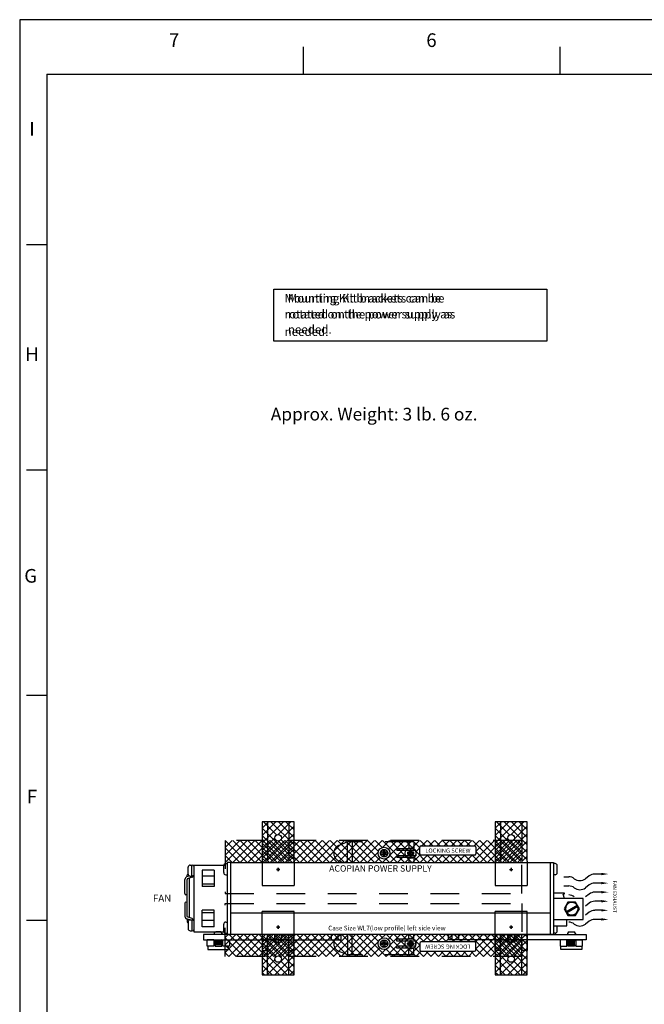
# Paper-space layout 'Layout1' of a CAD drawing. Extents: x 0.01 to 8.16, y 0.05 to 8.93.
# Drawn here: x 0.06 to 2.79, y 4.62 to 8.93 of the extents above; entities that cross this region are included whole.
import ezdxf
from ezdxf.enums import TextEntityAlignment as Align

# ---------------------------------------------------------------- set-up
doc = ezdxf.new("R2010")
doc.units = 0
doc.header["$MEASUREMENT"] = 0
doc.linetypes.add('HIDDEN', pattern=[0.375, 0.25, -0.125])
doc.linetypes.add('HIDDEN2', pattern=[0.1875, 0.125, -0.0625])
for name, color, linetype in [('BORDER', 7, 'CONTINUOUS'), ('DIM', 7, 'CONTINUOUS'), ('DIN-RAIL-MOUNTINGKIT-HORIZ', 7, 'CONTINUOUS'), ('DIN-RAIL-MOUNTINGKIT-VERTI', 7, 'CONTINUOUS'), ('MOUNTINGKIT-BOTTOM', 7, 'CONTINUOUS'), ('MOUNTINGKIT-SIDE', 7, 'CONTINUOUS'), ('WL7-LEFT', 7, 'CONTINUOUS')]:
    doc.layers.add(name, color=color, linetype=linetype)
doc.styles.add('ROMANS', font='romans.shx', dxfattribs={"height": 0.08})

psp = doc.layouts.get("Layout1")

# ---------------------------------------------------------------- linework, layer by layer
at = {"layer": 'BORDER'}
for p, q in [((0.0576, 8.9281), (0.0576, 0.0511)), ((8.1618, 8.9281), (0.0576, 8.9281)), ((1.3008, 8.689), (1.3008, 8.8086)), ((2.4244, 8.689), (2.4244, 8.8086)), ((0.1771, 8.689), (0.1771, 0.2902)), ((0.1771, 8.689), (8.0422, 8.689)), ((0.1771, 7.9418), (0.0875, 7.9418)), ((0.1771, 6.9555), (0.0875, 6.9555)), ((0.1771, 5.9691), (0.0875, 5.9691)), ((0.1771, 4.9828), (0.0875, 4.9828))]:
    psp.add_line(p, q, dxfattribs=at)
at = {"layer": 'DIN-RAIL-MOUNTINGKIT-HORIZ', "color": 0}
for p, q in [((1.4658, 4.922), (0.8626, 4.922)), ((0.8626, 4.922), (0.8626, 4.8988)), ((1.4658, 4.8988), (1.4658, 4.922)), ((1.9355, 4.8988), (1.9355, 4.922)), ((1.9355, 4.922), (2.5388, 4.922)), ((2.5388, 4.922), (2.5388, 4.8988)), ((0.8626, 4.8988), (1.4658, 4.8988)), ((2.5388, 4.8988), (1.9355, 4.8988))]:
    psp.add_line(p, q, dxfattribs=at)
at = {"layer": 'DIN-RAIL-MOUNTINGKIT-HORIZ'}
for p, q in [((0.9096, 4.9266), (0.9096, 4.922)), ((0.9373, 4.9332), (0.9162, 4.9332)), ((0.9439, 4.9266), (0.9439, 4.922)), ((2.4575, 4.9266), (2.4575, 4.922)), ((2.464, 4.9332), (2.4852, 4.9332)), ((2.4918, 4.9266), (2.4918, 4.922)), ((0.8784, 4.8988), (0.8784, 4.8988)), ((0.8784, 4.8988), (0.9081, 4.8988)), ((0.9081, 4.8988), (0.8784, 4.8988)), ((0.8784, 4.8988), (0.8784, 4.8988)), ((0.8784, 4.8988), (0.9081, 4.8988)), ((0.9081, 4.8988), (0.8784, 4.8988)), ((0.8784, 4.8988), (0.8784, 4.8988)), ((0.8784, 4.8709), (0.8784, 4.8988)), ((0.8784, 4.8988), (0.9081, 4.8988)), ((0.9081, 4.8988), (0.9081, 4.8988)), ((0.9081, 4.8988), (0.9081, 4.8988)), ((0.9081, 4.8988), (0.9081, 4.8709)), ((0.9081, 4.8948), (0.9176, 4.8948)), ((0.9132, 4.8764), (0.9128, 4.8948)), ((0.9132, 4.8764), (0.9132, 4.8701)), ((0.9423, 4.8764), (0.9132, 4.8764)), ((0.9404, 4.8984), (0.9152, 4.897)), ((0.9404, 4.8945), (0.9152, 4.8932)), ((0.9404, 4.8907), (0.9152, 4.8894)), ((0.9404, 4.8872), (0.9152, 4.8859)), ((0.9404, 4.8834), (0.9152, 4.8821)), ((0.9404, 4.8796), (0.9152, 4.8783)), ((0.9175, 4.8777), (0.9175, 4.8988)), ((0.9175, 4.8777), (0.9382, 4.8777)), ((0.9382, 4.8777), (0.9382, 4.8988)), ((0.9382, 4.8948), (0.947, 4.8948)), ((0.9423, 4.8764), (0.9423, 4.8948)), ((0.9423, 4.8701), (0.9423, 4.8764)), ((0.947, 4.8709), (0.947, 4.8988)), ((0.947, 4.8988), (0.9767, 4.8988)), ((0.9767, 4.8988), (0.9767, 4.8709)), ((1.1726, 4.8942), (1.1726, 4.8988)), ((1.1791, 4.8877), (1.2003, 4.8877)), ((1.2068, 4.8942), (1.2068, 4.8988)), ((2.1946, 4.8942), (2.1946, 4.8988)), ((2.2223, 4.8877), (2.2011, 4.8877)), ((2.2288, 4.8942), (2.2288, 4.8988)), ((2.4247, 4.8988), (2.4247, 4.8709)), ((2.4543, 4.8988), (2.4247, 4.8988)), ((2.4543, 4.8709), (2.4543, 4.8988)), ((2.4632, 4.8948), (2.4543, 4.8948)), ((2.4591, 4.8764), (2.4591, 4.8948)), ((2.4591, 4.8701), (2.4591, 4.8764)), ((2.4591, 4.8764), (2.4882, 4.8764)), ((2.461, 4.8984), (2.4862, 4.897)), ((2.461, 4.8945), (2.4862, 4.8932)), ((2.461, 4.8907), (2.4862, 4.8894)), ((2.461, 4.8872), (2.4862, 4.8859)), ((2.461, 4.8834), (2.4862, 4.8821)), ((2.461, 4.8796), (2.4862, 4.8783)), ((2.4632, 4.8777), (2.4632, 4.8988)), ((2.4839, 4.8777), (2.4632, 4.8777)), ((2.4933, 4.8948), (2.4838, 4.8948)), ((2.4839, 4.8777), (2.4839, 4.8988)), ((2.4882, 4.8764), (2.4885, 4.8948)), ((2.4882, 4.8764), (2.4882, 4.8701)), ((2.523, 4.8988), (2.4933, 4.8988)), ((2.4933, 4.8988), (2.4933, 4.8988)), ((2.4933, 4.8988), (2.523, 4.8988)), ((2.523, 4.8988), (2.4933, 4.8988)), ((2.4933, 4.8988), (2.4933, 4.8988)), ((2.4933, 4.8988), (2.523, 4.8988)), ((2.4933, 4.8988), (2.4933, 4.8709)), ((2.523, 4.8988), (2.4933, 4.8988)), ((2.523, 4.8988), (2.523, 4.8988)), ((2.523, 4.8988), (2.523, 4.8988)), ((2.523, 4.8988), (2.523, 4.8988)), ((2.523, 4.8709), (2.523, 4.8988)), ((0.9081, 4.8709), (0.8784, 4.8709)), ((0.882, 4.8709), (0.882, 4.8562)), ((0.882, 4.8562), (0.9729, 4.8562)), ((0.9132, 4.8701), (0.9423, 4.8701)), ((0.9767, 4.8709), (0.947, 4.8709)), ((0.9729, 4.8562), (0.9729, 4.8709)), ((2.4247, 4.8709), (2.4543, 4.8709)), ((2.4285, 4.8562), (2.4285, 4.8709)), ((2.5194, 4.8562), (2.4285, 4.8562)), ((2.4882, 4.8701), (2.4591, 4.8701)), ((2.4933, 4.8709), (2.523, 4.8709)), ((2.5194, 4.8709), (2.5194, 4.8562))]:
    psp.add_line(p, q, dxfattribs=at)
at = {"layer": 'DIN-RAIL-MOUNTINGKIT-HORIZ', "linetype": 'HIDDEN', "ltscale": 0.5}
for p, q in [((1.1754, 4.922), (1.1754, 4.8988)), ((1.2043, 4.922), (1.2043, 4.8988)), ((1.4224, 4.922), (1.4224, 4.8988)), ((1.4514, 4.922), (1.4514, 4.8988)), ((1.95, 4.922), (1.95, 4.8988)), ((1.979, 4.922), (1.979, 4.8988)), ((2.1971, 4.922), (2.1971, 4.8988)), ((2.226, 4.922), (2.226, 4.8988))]:
    psp.add_line(p, q, dxfattribs=at)
at = {"layer": 'DIN-RAIL-MOUNTINGKIT-HORIZ'}
for centre, start, end in [((0.9162, 4.9266), 90, 180), ((0.9373, 4.9266), 0, 90), ((2.464, 4.9266), 90, 180), ((2.4852, 4.9266), 0, 90), ((1.1791, 4.8942), 180, 270), ((1.2003, 4.8942), 270, 360), ((2.2011, 4.8942), 180, 270), ((2.2223, 4.8942), 270, 0)]:
    psp.add_arc(centre, 0.00657, start, end, dxfattribs=at)
at = {"layer": 'DIN-RAIL-MOUNTINGKIT-VERTI'}
for p, q in [((0.9576, 5.3026), (0.9887, 5.3337)), ((0.9576, 5.2697), (1.0215, 5.3337)), ((1.054, 5.2376), (0.958, 5.3337)), ((0.9583, 5.2376), (1.0544, 5.3337)), ((1.0869, 5.2376), (0.9908, 5.3337)), ((0.9911, 5.2376), (1.0872, 5.3337)), ((1.1197, 5.2376), (1.0236, 5.3337)), ((1.0239, 5.2376), (1.12, 5.3337)), ((1.1525, 5.2376), (1.0564, 5.3337)), ((1.0567, 5.2376), (1.1528, 5.3337)), ((1.1853, 5.2376), (1.0892, 5.3337)), ((1.0895, 5.2376), (1.1856, 5.3337)), ((1.2181, 5.2376), (1.122, 5.3337)), ((1.1223, 5.2376), (1.2184, 5.3337)), ((1.2509, 5.2376), (1.1548, 5.3337)), ((1.1551, 5.2376), (1.2512, 5.3337)), ((1.2837, 5.2376), (1.1876, 5.3337)), ((1.188, 5.2376), (1.284, 5.3337)), ((1.3165, 5.2376), (1.2205, 5.3337)), ((1.2208, 5.2376), (1.3168, 5.3337)), ((1.3493, 5.2376), (1.2533, 5.3337)), ((1.2536, 5.2376), (1.3497, 5.3337)), ((1.3822, 5.2376), (1.2861, 5.3337)), ((1.2864, 5.2376), (1.3825, 5.3337)), ((1.415, 5.2376), (1.3189, 5.3337)), ((1.3192, 5.2376), (1.4153, 5.3337)), ((1.4478, 5.2376), (1.3517, 5.3337)), ((1.352, 5.2376), (1.4481, 5.3337)), ((1.4806, 5.2376), (1.3845, 5.3337)), ((1.3848, 5.2376), (1.4809, 5.3337)), ((1.5134, 5.2376), (1.4173, 5.3337)), ((1.4176, 5.2376), (1.5137, 5.3337)), ((1.5462, 5.2376), (1.4501, 5.3337)), ((1.4504, 5.2376), (1.5465, 5.3337)), ((1.579, 5.2376), (1.4829, 5.3337)), ((1.4833, 5.2376), (1.5793, 5.3337)), ((1.6118, 5.2376), (1.5158, 5.3337)), ((1.5161, 5.2376), (1.6121, 5.3337)), ((1.6446, 5.2376), (1.5486, 5.3337)), ((1.5489, 5.2376), (1.645, 5.3337)), ((1.6291, 5.286), (1.5814, 5.3337)), ((1.6454, 5.3025), (1.6142, 5.3337)), ((1.7431, 5.2376), (1.647, 5.3337)), ((1.6471, 5.303), (1.6778, 5.3337)), ((1.6725, 5.2956), (1.7106, 5.3337)), ((1.6773, 5.2676), (1.7434, 5.3337)), ((1.7759, 5.2376), (1.6798, 5.3337)), ((1.6801, 5.2376), (1.7762, 5.3337)), ((1.7523, 5.294), (1.7126, 5.3337)), ((1.7799, 5.2992), (1.7454, 5.3337)), ((1.776, 5.3007), (1.809, 5.3337)), ((1.8099, 5.302), (1.7783, 5.3337)), ((1.8344, 5.3103), (1.8111, 5.3337)), ((1.8185, 5.3103), (1.8418, 5.3337)), ((1.8672, 5.3103), (1.8439, 5.3337)), ((1.8513, 5.3103), (1.8746, 5.3337)), ((1.9, 5.3103), (1.8767, 5.3337)), ((1.8841, 5.3103), (1.9074, 5.3337)), ((1.9328, 5.3103), (1.9095, 5.3337)), ((1.9169, 5.3103), (1.9403, 5.3337)), ((1.9657, 5.3103), (1.9423, 5.3337)), ((1.9497, 5.3103), (1.9731, 5.3337)), ((1.9985, 5.3103), (1.9751, 5.3337)), ((1.9825, 5.3103), (2.0059, 5.3337)), ((2.0313, 5.3103), (2.0079, 5.3337)), ((2.0153, 5.3103), (2.0387, 5.3337)), ((2.1368, 5.2376), (2.0407, 5.3337)), ((2.0411, 5.2376), (2.1371, 5.3337)), ((2.0482, 5.3103), (2.0715, 5.3337)), ((2.0561, 5.2855), (2.1043, 5.3337)), ((2.1696, 5.2376), (2.0736, 5.3337)), ((2.0739, 5.2376), (2.1699, 5.3337)), ((2.2024, 5.2376), (2.1064, 5.3337)), ((2.1067, 5.2376), (2.2028, 5.3337)), ((2.2353, 5.2376), (2.1392, 5.3337)), ((2.1395, 5.2376), (2.2356, 5.3337)), ((2.2568, 5.2489), (2.172, 5.3337)), ((2.1723, 5.2376), (2.2568, 5.3221)), ((2.2568, 5.2817), (2.2048, 5.3337)), ((2.2568, 5.3145), (2.2376, 5.3337)), ((1.0212, 5.2376), (0.9576, 5.3012)), ((0.9884, 5.2376), (0.9576, 5.2684)), ((1.5817, 5.2376), (1.6286, 5.2845)), ((1.6611, 5.278), (1.6462, 5.278)), ((1.6537, 5.2706), (1.6537, 5.2854)), ((1.7103, 5.2376), (1.6782, 5.2697)), ((1.7129, 5.2376), (1.747, 5.2716)), ((1.7771, 5.278), (1.7623, 5.278)), ((1.7697, 5.2706), (1.7697, 5.2854)), ((1.7786, 5.2376), (1.8119, 5.2709)), ((1.8087, 5.2376), (1.7857, 5.2606)), ((1.8415, 5.2376), (1.7909, 5.2882)), ((1.7924, 5.2843), (1.8099, 5.3018)), ((1.8114, 5.2376), (1.8433, 5.2695)), ((1.8743, 5.2376), (1.8424, 5.2695)), ((1.8442, 5.2376), (1.8761, 5.2695)), ((1.9071, 5.2376), (1.8752, 5.2695)), ((1.877, 5.2376), (1.9089, 5.2695)), ((1.94, 5.2376), (1.9081, 5.2695)), ((1.9098, 5.2376), (1.9417, 5.2695)), ((1.9728, 5.2376), (1.9409, 5.2695)), ((1.9426, 5.2376), (1.9745, 5.2695)), ((2.0056, 5.2376), (1.9737, 5.2695)), ((1.9754, 5.2376), (2.0073, 5.2695)), ((2.0384, 5.2376), (2.0065, 5.2695)), ((2.0082, 5.2376), (2.0401, 5.2695)), ((2.0712, 5.2376), (2.0393, 5.2695)), ((2.104, 5.2376), (2.0561, 5.2855)), ((2.2051, 5.2376), (2.2568, 5.2893)), ((1.6145, 5.2376), (1.636, 5.2591)), ((1.6473, 5.2376), (1.664, 5.2543)), ((1.6775, 5.2376), (1.6617, 5.2534)), ((1.7457, 5.2376), (1.7634, 5.2553)), ((2.2379, 5.2376), (2.2568, 5.2565)), ((1.1971, 5.206), (1.1822, 5.206)), ((1.1896, 5.1986), (1.1896, 5.2135)), ((1.1896, 4.961), (1.1896, 4.9462)), ((0.9576, 4.9088), (0.9709, 4.9221)), ((0.9576, 4.876), (1.0037, 4.9221)), ((0.9576, 4.8432), (1.0365, 4.9221)), ((0.9732, 4.826), (1.0693, 4.9221)), ((1.0719, 4.826), (0.9758, 4.9221)), ((1.006, 4.826), (1.1021, 4.9221)), ((1.1048, 4.826), (1.0087, 4.9221)), ((1.0388, 4.826), (1.1349, 4.9221)), ((1.1376, 4.826), (1.0415, 4.9221)), ((1.0716, 4.826), (1.1677, 4.9221)), ((1.1704, 4.826), (1.0743, 4.9221)), ((1.1044, 4.826), (1.2005, 4.9221)), ((1.2032, 4.826), (1.1071, 4.9221)), ((1.1372, 4.826), (1.2333, 4.9221)), ((1.236, 4.826), (1.1399, 4.9221)), ((1.1701, 4.826), (1.2662, 4.9221)), ((1.2688, 4.826), (1.1727, 4.9221)), ((1.1971, 4.9536), (1.1822, 4.9536)), ((1.2029, 4.826), (1.299, 4.9221)), ((1.3016, 4.826), (1.2055, 4.9221)), ((1.2357, 4.826), (1.3318, 4.9221)), ((1.3344, 4.826), (1.2383, 4.9221)), ((1.2685, 4.826), (1.3646, 4.9221)), ((1.3672, 4.826), (1.2711, 4.9221)), ((1.3013, 4.826), (1.3974, 4.9221)), ((1.4001, 4.826), (1.304, 4.9221)), ((1.3341, 4.826), (1.4302, 4.9221)), ((1.4329, 4.826), (1.3368, 4.9221)), ((1.3669, 4.826), (1.463, 4.9221)), ((1.4657, 4.826), (1.3696, 4.9221)), ((1.3997, 4.826), (1.4958, 4.9221)), ((1.4985, 4.826), (1.4024, 4.9221)), ((1.4326, 4.826), (1.5286, 4.9221)), ((1.5313, 4.826), (1.4352, 4.9221)), ((1.4654, 4.826), (1.5615, 4.9221)), ((1.5641, 4.826), (1.468, 4.9221)), ((1.4982, 4.826), (1.5943, 4.9221)), ((1.5969, 4.826), (1.5008, 4.9221)), ((1.531, 4.826), (1.6271, 4.9221)), ((1.6297, 4.826), (1.5336, 4.9221)), ((1.6625, 4.826), (1.5664, 4.9221)), ((1.6298, 4.8916), (1.5993, 4.9221)), ((1.6474, 4.9067), (1.6321, 4.9221)), ((1.6431, 4.9053), (1.6599, 4.9221)), ((1.6622, 4.826), (1.7583, 4.9221)), ((1.761, 4.826), (1.6649, 4.9221)), ((1.6712, 4.9006), (1.6927, 4.9221)), ((1.6787, 4.8752), (1.7255, 4.9221)), ((1.7485, 4.8712), (1.6977, 4.9221)), ((1.7536, 4.8989), (1.7305, 4.9221)), ((1.7615, 4.9012), (1.7615, 4.9221)), ((1.8099, 4.8755), (1.7633, 4.9221)), ((1.7739, 4.9049), (1.7911, 4.9221)), ((1.7918, 4.8899), (1.824, 4.9221)), ((1.8292, 4.889), (1.7961, 4.9221)), ((1.8237, 4.889), (1.8568, 4.9221)), ((1.862, 4.889), (1.8289, 4.9221)), ((1.8565, 4.889), (1.8896, 4.9221)), ((1.8948, 4.889), (1.8618, 4.9221)), ((1.8893, 4.889), (1.9224, 4.9221)), ((1.9276, 4.889), (1.8946, 4.9221)), ((1.9221, 4.889), (1.9552, 4.9221)), ((1.9604, 4.889), (1.9274, 4.9221)), ((1.9549, 4.889), (1.988, 4.9221)), ((1.9932, 4.889), (1.9602, 4.9221)), ((1.9878, 4.889), (2.0208, 4.9221)), ((2.0261, 4.889), (1.993, 4.9221)), ((2.0206, 4.889), (2.0536, 4.9221)), ((2.1219, 4.826), (2.0258, 4.9221)), ((2.0528, 4.8884), (2.0864, 4.9221)), ((2.056, 4.826), (2.1521, 4.9221)), ((2.0561, 4.8589), (2.1193, 4.9221)), ((2.1547, 4.826), (2.0586, 4.9221)), ((2.0888, 4.826), (2.1849, 4.9221)), ((2.1875, 4.826), (2.0914, 4.9221)), ((2.1216, 4.826), (2.2177, 4.9221)), ((2.2203, 4.826), (2.1242, 4.9221)), ((2.1544, 4.826), (2.2505, 4.9221)), ((2.2532, 4.826), (2.1571, 4.9221)), ((2.2568, 4.8551), (2.1899, 4.9221)), ((2.2568, 4.8879), (2.2227, 4.9221)), ((2.2568, 4.9207), (2.2555, 4.9221)), ((1.0391, 4.826), (0.9576, 4.9075)), ((1.0063, 4.826), (0.9576, 4.8747)), ((1.5638, 4.826), (1.63, 4.8922)), ((1.6611, 4.8817), (1.6462, 4.8817)), ((1.6537, 4.8891), (1.6537, 4.8742)), ((1.7282, 4.826), (1.6787, 4.8754)), ((1.695, 4.826), (1.7465, 4.8774)), ((1.7607, 4.826), (1.8099, 4.8752)), ((1.7771, 4.8817), (1.7623, 4.8817)), ((1.7697, 4.8891), (1.7697, 4.8742)), ((2.1872, 4.826), (2.2568, 4.8956)), ((0.9735, 4.826), (0.9576, 4.8419)), ((1.5966, 4.826), (1.6347, 4.8641)), ((1.6294, 4.826), (1.6601, 4.8566)), ((1.6954, 4.826), (1.6635, 4.8578)), ((1.7279, 4.826), (1.7614, 4.8596)), ((1.7938, 4.826), (1.7592, 4.8605)), ((1.8266, 4.826), (1.787, 4.8656)), ((1.7935, 4.826), (1.8157, 4.8482)), ((1.8263, 4.826), (1.8485, 4.8482)), ((1.8594, 4.826), (1.8372, 4.8482)), ((1.8591, 4.826), (1.8813, 4.8482)), ((1.8922, 4.826), (1.87, 4.8482)), ((1.8919, 4.826), (1.9141, 4.8482)), ((1.925, 4.826), (1.9028, 4.8482)), ((1.9247, 4.826), (1.9469, 4.8482)), ((1.9578, 4.826), (1.9356, 4.8482)), ((1.9575, 4.826), (1.9797, 4.8482)), ((1.9907, 4.826), (1.9685, 4.8482)), ((1.9903, 4.826), (2.0125, 4.8482)), ((2.0235, 4.826), (2.0013, 4.8482)), ((2.0232, 4.826), (2.0454, 4.8482)), ((2.0563, 4.826), (2.0341, 4.8482)), ((2.0891, 4.826), (2.0561, 4.859)), ((2.22, 4.826), (2.2568, 4.8628)), ((2.2528, 4.826), (2.2568, 4.8299))]:
    psp.add_line(p, q, dxfattribs=at)
at = {"layer": 'DIN-RAIL-MOUNTINGKIT-VERTI', "linetype": 'HIDDEN2'}
for p, q in [((0.9576, 5.3337), (0.9576, 5.1016)), ((2.2568, 5.3337), (0.9576, 5.3337)), ((1.4937, 5.3273), (1.4563, 5.3121)), ((1.7839, 5.3273), (1.4937, 5.3273)), ((1.4937, 5.2376), (1.4937, 5.3273)), ((1.5141, 5.3273), (1.5141, 5.2376)), ((1.7615, 5.3273), (1.7615, 5.2975)), ((1.7839, 5.3273), (1.7839, 5.2975)), ((2.2568, 5.1016), (2.2568, 5.3337)), ((1.7839, 5.2975), (1.7095, 5.2975)), ((1.7095, 5.2975), (1.7095, 5.2891)), ((1.7932, 5.2891), (1.7095, 5.2891)), ((1.7932, 5.2668), (1.7095, 5.2668)), ((1.7095, 5.2668), (1.7095, 5.2585)), ((1.7932, 5.2891), (1.7932, 5.2668)), ((1.4717, 5.2376), (1.4563, 5.2438)), ((1.7839, 5.2585), (1.7095, 5.2585)), ((1.7615, 5.2585), (1.7615, 5.2376)), ((1.7839, 5.2585), (1.7839, 5.2376)), ((0.9576, 5.1016), (2.2568, 5.1016)), ((0.9576, 4.826), (0.9576, 5.058)), ((0.9576, 5.058), (2.2568, 5.058)), ((2.2568, 5.058), (2.2568, 4.826)), ((1.4717, 4.9221), (1.4563, 4.9158)), ((1.4937, 4.9221), (1.4937, 4.8324)), ((1.5141, 4.8324), (1.5141, 4.9221)), ((1.7839, 4.9012), (1.7839, 4.9221)), ((1.7839, 4.9012), (1.7095, 4.9012)), ((1.7095, 4.8928), (1.7095, 4.9012)), ((1.7932, 4.8928), (1.7095, 4.8928)), ((1.7932, 4.8705), (1.7932, 4.8928)), ((1.4937, 4.8324), (1.4563, 4.8475)), ((1.7839, 4.8324), (1.4937, 4.8324)), ((1.7932, 4.8705), (1.7095, 4.8705)), ((1.7095, 4.8621), (1.7095, 4.8705)), ((1.7839, 4.8621), (1.7095, 4.8621)), ((1.7615, 4.8324), (1.7615, 4.8621)), ((1.7839, 4.8324), (1.7839, 4.8621)), ((2.2568, 4.826), (0.9576, 4.826))]:
    psp.add_line(p, q, dxfattribs=at)
at = {"layer": 'DIN-RAIL-MOUNTINGKIT-VERTI', "linetype": 'CONTINUOUS'}
for p, q in [((1.8099, 5.2753), (1.8099, 5.3045)), ((1.8157, 5.3103), (2.0503, 5.3103)), ((2.0561, 5.3045), (2.0561, 5.2753)), ((1.6413, 5.2818), (1.6398, 5.2803)), ((1.6398, 5.2803), (1.6398, 5.2757)), ((1.6413, 5.2741), (1.6398, 5.2757)), ((1.6483, 5.2818), (1.6413, 5.2818)), ((1.6413, 5.2741), (1.6483, 5.2741)), ((1.6498, 5.2834), (1.6483, 5.2818)), ((1.6483, 5.2741), (1.6498, 5.2726)), ((1.6513, 5.2918), (1.6498, 5.2903)), ((1.6498, 5.2903), (1.6498, 5.2834)), ((1.6498, 5.2726), (1.6498, 5.2657)), ((1.6513, 5.2641), (1.6498, 5.2657)), ((1.656, 5.2918), (1.6513, 5.2918)), ((1.6513, 5.2641), (1.656, 5.2641)), ((1.6575, 5.2903), (1.656, 5.2918)), ((1.6575, 5.2657), (1.656, 5.2641)), ((1.6575, 5.2834), (1.6575, 5.2903)), ((1.659, 5.2818), (1.6575, 5.2834)), ((1.659, 5.2741), (1.6575, 5.2726)), ((1.6575, 5.2657), (1.6575, 5.2726)), ((1.666, 5.2818), (1.659, 5.2818)), ((1.659, 5.2741), (1.666, 5.2741)), ((1.6675, 5.2803), (1.666, 5.2818)), ((1.6675, 5.2757), (1.666, 5.2741)), ((1.6675, 5.2757), (1.6675, 5.2803)), ((1.7574, 5.2818), (1.7558, 5.2803)), ((1.7558, 5.2803), (1.7558, 5.2757)), ((1.7574, 5.2741), (1.7558, 5.2757)), ((1.7643, 5.2818), (1.7574, 5.2818)), ((1.7574, 5.2741), (1.7643, 5.2741)), ((1.7658, 5.2834), (1.7643, 5.2818)), ((1.7643, 5.2741), (1.7658, 5.2726)), ((1.7674, 5.2918), (1.7658, 5.2903)), ((1.7658, 5.2903), (1.7658, 5.2834)), ((1.7658, 5.2726), (1.7658, 5.2657)), ((1.7674, 5.2641), (1.7658, 5.2657)), ((1.772, 5.2918), (1.7674, 5.2918)), ((1.7674, 5.2641), (1.772, 5.2641)), ((1.7735, 5.2903), (1.772, 5.2918)), ((1.7735, 5.2657), (1.772, 5.2641)), ((1.7735, 5.2834), (1.7735, 5.2903)), ((1.7751, 5.2818), (1.7735, 5.2834)), ((1.7751, 5.2741), (1.7735, 5.2726)), ((1.7735, 5.2657), (1.7735, 5.2726)), ((1.782, 5.2818), (1.7751, 5.2818)), ((1.7751, 5.2741), (1.782, 5.2741)), ((1.7835, 5.2803), (1.782, 5.2818)), ((1.782, 5.2741), (1.7835, 5.2757)), ((1.7835, 5.2757), (1.7835, 5.2803)), ((2.0503, 5.2695), (1.8157, 5.2695)), ((1.184, 5.206), (1.1951, 5.206)), ((1.1895, 5.2005), (1.1895, 5.2116)), ((2.2048, 5.206), (2.216, 5.206)), ((2.2104, 5.2005), (2.2104, 5.2116)), ((1.1895, 4.9592), (1.1895, 4.948)), ((1.1896, 4.9592), (1.1896, 4.948)), ((2.2104, 4.9592), (2.2104, 4.948)), ((1.184, 4.9536), (1.1951, 4.9536)), ((1.1841, 4.9536), (1.1952, 4.9536)), ((2.2048, 4.9536), (2.216, 4.9536)), ((1.6413, 4.8855), (1.6398, 4.884)), ((1.6398, 4.8794), (1.6398, 4.884)), ((1.6413, 4.8778), (1.6398, 4.8794)), ((1.6413, 4.8855), (1.6483, 4.8855)), ((1.6483, 4.8778), (1.6413, 4.8778)), ((1.6483, 4.8855), (1.6498, 4.887)), ((1.6498, 4.8763), (1.6483, 4.8778)), ((1.6513, 4.8955), (1.6498, 4.894)), ((1.6498, 4.887), (1.6498, 4.894)), ((1.6498, 4.8694), (1.6498, 4.8763)), ((1.6513, 4.8955), (1.656, 4.8955)), ((1.6575, 4.894), (1.656, 4.8955)), ((1.6575, 4.894), (1.6575, 4.887)), ((1.659, 4.8855), (1.6575, 4.887)), ((1.659, 4.8778), (1.6575, 4.8763)), ((1.6575, 4.8763), (1.6575, 4.8694)), ((1.659, 4.8855), (1.666, 4.8855)), ((1.666, 4.8778), (1.659, 4.8778)), ((1.6675, 4.884), (1.666, 4.8855)), ((1.6675, 4.8794), (1.666, 4.8778)), ((1.6675, 4.884), (1.6675, 4.8794)), ((1.7574, 4.8855), (1.7558, 4.884)), ((1.7558, 4.8794), (1.7558, 4.884)), ((1.7574, 4.8778), (1.7558, 4.8794)), ((1.7574, 4.8855), (1.7643, 4.8855)), ((1.7643, 4.8778), (1.7574, 4.8778)), ((1.7643, 4.8855), (1.7658, 4.887)), ((1.7658, 4.8763), (1.7643, 4.8778)), ((1.7674, 4.8955), (1.7658, 4.894)), ((1.7658, 4.887), (1.7658, 4.894)), ((1.7658, 4.8694), (1.7658, 4.8763)), ((1.7674, 4.8955), (1.772, 4.8955)), ((1.7735, 4.894), (1.772, 4.8955)), ((1.7735, 4.894), (1.7735, 4.887)), ((1.7751, 4.8855), (1.7735, 4.887)), ((1.7751, 4.8778), (1.7735, 4.8763)), ((1.7735, 4.8763), (1.7735, 4.8694)), ((1.7751, 4.8855), (1.782, 4.8855)), ((1.782, 4.8778), (1.7751, 4.8778)), ((1.782, 4.8855), (1.7835, 4.884)), ((1.7835, 4.8794), (1.782, 4.8778)), ((1.7835, 4.884), (1.7835, 4.8794)), ((1.8099, 4.8832), (1.8099, 4.854)), ((2.0503, 4.889), (1.8157, 4.889)), ((2.0561, 4.854), (2.0561, 4.8832)), ((1.6513, 4.8678), (1.6498, 4.8694)), ((1.656, 4.8678), (1.6513, 4.8678)), ((1.6575, 4.8694), (1.656, 4.8678)), ((1.7674, 4.8678), (1.7658, 4.8694)), ((1.772, 4.8678), (1.7674, 4.8678)), ((1.7735, 4.8694), (1.772, 4.8678)), ((1.8157, 4.8482), (2.0503, 4.8482))]:
    psp.add_line(p, q, dxfattribs=at)
for centre, radius in [((1.6537, 5.278), 0.0259), ((1.7697, 5.278), 0.0236), ((1.6537, 4.8817), 0.0259), ((1.7697, 4.8817), 0.0236)]:
    psp.add_circle(centre, radius, dxfattribs=at)
at = {"layer": 'DIN-RAIL-MOUNTINGKIT-VERTI', "linetype": 'HIDDEN2'}
for centre, radius in [((1.6537, 5.278), 0.0161), ((1.7697, 5.278), 0.00913), ((1.6537, 4.8817), 0.0161), ((1.7697, 4.8817), 0.00913)]:
    psp.add_circle(centre, radius, dxfattribs=at)
for centre in [(1.4701, 5.278), (1.4701, 4.8817)]:
    psp.add_arc(centre, 0.0368, 112.0281, 247.9719, dxfattribs=at)
at = {"layer": 'DIN-RAIL-MOUNTINGKIT-VERTI', "linetype": 'CONTINUOUS'}
for centre, start, end in [((1.8157, 5.3045), 90, 180), ((2.0503, 5.3045), 0, 90), ((1.8157, 5.2753), 180, 270), ((2.0503, 5.2753), 270, 0), ((1.8157, 4.8832), 90, 180), ((2.0503, 4.8832), 0, 90), ((1.8157, 4.854), 180, 270), ((2.0503, 4.854), 270, 0)]:
    psp.add_arc(centre, 0.0058, start, end, dxfattribs=at)
at = {"layer": 'MOUNTINGKIT-BOTTOM'}
for p, q in [((1.171, 7.7479), (2.367, 7.7479)), ((1.171, 7.5208), (1.171, 7.7479)), ((2.367, 7.7479), (2.367, 7.5208)), ((2.367, 7.5208), (1.171, 7.5208)), ((1.2592, 4.922), (1.12, 4.922)), ((1.12, 4.922), (1.12, 4.8524)), ((1.2592, 4.8524), (1.2592, 4.922)), ((2.1409, 4.922), (2.2801, 4.922)), ((2.1409, 4.8524), (2.1409, 4.922)), ((2.2801, 4.922), (2.2801, 4.8524)), ((1.236, 4.8988), (1.1432, 4.8988)), ((1.1432, 4.8988), (1.1432, 4.8524)), ((1.236, 4.8524), (1.236, 4.8988)), ((2.1641, 4.8988), (2.2569, 4.8988)), ((2.1641, 4.8524), (2.1641, 4.8988)), ((2.2569, 4.8988), (2.2569, 4.8524)), ((1.12, 4.8524), (1.1432, 4.8524)), ((1.236, 4.8524), (1.2592, 4.8524)), ((2.1641, 4.8524), (2.1409, 4.8524)), ((2.2801, 4.8524), (2.2569, 4.8524))]:
    psp.add_line(p, q, dxfattribs=at)
at = {"layer": 'MOUNTINGKIT-BOTTOM', "linetype": 'HIDDEN2'}
for p, q in [((1.1753, 4.8988), (1.1753, 4.922)), ((1.2039, 4.8988), (1.2039, 4.922)), ((2.1962, 4.8988), (2.1962, 4.922)), ((2.2248, 4.8988), (2.2248, 4.922))]:
    psp.add_line(p, q, dxfattribs=at)
at = {"layer": 'MOUNTINGKIT-SIDE'}
for p, q in [((1.171, 7.7479), (2.367, 7.7479)), ((1.171, 7.5208), (1.171, 7.7479)), ((2.367, 7.7479), (2.367, 7.5208)), ((2.367, 7.5208), (1.171, 7.5208)), ((1.12, 5.4148), (1.12, 5.2424)), ((1.2592, 5.4148), (1.12, 5.4148)), ((1.2592, 5.2424), (1.2592, 5.4148)), ((2.1409, 5.4148), (2.1409, 5.2424)), ((2.2801, 5.4148), (2.1409, 5.4148)), ((2.2801, 5.2424), (2.2801, 5.4148)), ((1.1822, 5.206), (1.1971, 5.206)), ((1.1896, 5.2134), (1.1896, 5.1986)), ((2.2031, 5.206), (2.2179, 5.206)), ((2.2105, 5.2134), (2.2105, 5.1986)), ((1.1896, 4.9462), (1.1896, 4.961)), ((2.2105, 4.9462), (2.2105, 4.961)), ((1.12, 4.9189), (1.12, 4.7448)), ((1.1971, 4.9536), (1.1822, 4.9536)), ((1.2592, 4.7448), (1.2592, 4.9189)), ((2.1409, 4.9189), (2.1409, 4.7448)), ((2.2179, 4.9536), (2.2031, 4.9536)), ((2.2801, 4.7448), (2.2801, 4.9189)), ((1.12, 4.7448), (1.2592, 4.7448)), ((2.1409, 4.7448), (2.2801, 4.7448))]:
    psp.add_line(p, q, dxfattribs=at)
at = {"layer": 'MOUNTINGKIT-SIDE', "color": 0}
for p, q in [((1.1468, 5.4148), (1.12, 5.388)), ((1.1796, 5.4148), (1.12, 5.3552)), ((1.2125, 5.4148), (1.12, 5.3224)), ((1.1255, 5.4148), (1.1827, 5.3577)), ((1.1583, 5.4148), (1.2592, 5.3139)), ((1.2453, 5.4148), (1.19, 5.3595)), ((1.1911, 5.4148), (1.2592, 5.3467)), ((1.2592, 5.396), (1.2027, 5.3395)), ((1.224, 5.4148), (1.2592, 5.3796)), ((1.2568, 5.4148), (1.2592, 5.4124)), ((2.1677, 5.4148), (2.1409, 5.388)), ((2.2005, 5.4148), (2.1409, 5.3552)), ((2.2333, 5.4148), (2.1409, 5.3224)), ((2.1464, 5.4148), (2.2035, 5.3577)), ((2.1792, 5.4148), (2.2801, 5.3139)), ((2.2661, 5.4148), (2.2108, 5.3595)), ((2.212, 5.4148), (2.2801, 5.3467)), ((2.2801, 5.396), (2.2236, 5.3395)), ((2.2448, 5.4148), (2.2801, 5.3796)), ((2.2776, 5.4148), (2.2801, 5.4124)), ((1.12, 5.3875), (1.2592, 5.2483)), ((1.12, 5.3547), (1.2336, 5.2411)), ((1.2592, 5.3632), (1.1372, 5.2411)), ((2.1409, 5.3875), (2.2801, 5.2483)), ((2.1409, 5.3547), (2.2545, 5.2411)), ((2.2801, 5.3632), (2.158, 5.2411)), ((1.1753, 5.3449), (1.12, 5.2896)), ((1.1954, 5.3322), (1.12, 5.2568)), ((1.12, 5.3219), (1.2008, 5.2411)), ((1.2592, 5.3304), (1.17, 5.2411)), ((1.2021, 5.3382), (1.2592, 5.2811)), ((2.1962, 5.3449), (2.1409, 5.2896)), ((2.2162, 5.3322), (2.1409, 5.2568)), ((2.1409, 5.3219), (2.2217, 5.2411)), ((2.2801, 5.3304), (2.1908, 5.2411)), ((2.223, 5.3382), (2.2801, 5.2811)), ((1.12, 5.2891), (1.168, 5.2411)), ((1.2592, 5.2976), (1.2028, 5.2411)), ((1.2592, 5.2647), (1.2356, 5.2411)), ((2.1409, 5.2891), (2.1889, 5.2411)), ((2.2801, 5.2976), (2.2236, 5.2411)), ((2.2801, 5.2647), (2.2564, 5.2411)), ((1.12, 5.2563), (1.1352, 5.2411)), ((2.1409, 5.2563), (2.156, 5.2411)), ((1.1432, 4.896), (1.1204, 4.9189)), ((1.1432, 4.8445), (1.2176, 4.9189)), ((1.1432, 4.8773), (1.1848, 4.9189)), ((1.1432, 4.9102), (1.152, 4.9189)), ((1.236, 4.836), (1.1532, 4.9189)), ((1.236, 4.8689), (1.186, 4.9189)), ((1.236, 4.9017), (1.2188, 4.9189)), ((1.236, 4.9045), (1.2504, 4.9189)), ((1.2592, 4.9113), (1.2516, 4.9189)), ((2.1641, 4.896), (2.1412, 4.9189)), ((2.1641, 4.8445), (2.2384, 4.9189)), ((2.1641, 4.8773), (2.2056, 4.9189)), ((2.1641, 4.9102), (2.1728, 4.9189)), ((2.2569, 4.836), (2.1741, 4.9189)), ((2.2569, 4.8689), (2.2069, 4.9189)), ((2.2569, 4.9017), (2.2397, 4.9189)), ((2.2569, 4.9045), (2.2713, 4.9189)), ((2.2801, 4.9113), (2.2725, 4.9189)), ((1.12, 4.887), (1.1432, 4.9102)), ((1.1432, 4.8632), (1.12, 4.8864)), ((1.12, 4.8541), (1.1432, 4.8773)), ((1.1432, 4.8117), (1.236, 4.9045)), ((1.236, 4.8032), (1.1432, 4.896)), ((1.2592, 4.8785), (1.236, 4.9017)), ((1.236, 4.8717), (1.2592, 4.8949)), ((2.1409, 4.887), (2.1641, 4.9102)), ((2.1641, 4.8632), (2.1409, 4.8864)), ((2.1409, 4.8541), (2.1641, 4.8773)), ((2.1641, 4.8117), (2.2569, 4.9045)), ((2.2569, 4.8032), (2.1641, 4.896)), ((2.2801, 4.8785), (2.2569, 4.9017)), ((2.2569, 4.8717), (2.2801, 4.8949)), ((1.1432, 4.8304), (1.12, 4.8536)), ((1.12, 4.8213), (1.1432, 4.8445)), ((1.1808, 4.8256), (1.1432, 4.8632)), ((1.1432, 4.7461), (1.236, 4.8389)), ((1.2289, 4.7448), (1.1432, 4.8304)), ((1.1927, 4.8284), (1.236, 4.8717)), ((1.2592, 4.8457), (1.236, 4.8689)), ((1.236, 4.8389), (1.2592, 4.8621)), ((1.2592, 4.8128), (1.236, 4.836)), ((2.1641, 4.8304), (2.1409, 4.8536)), ((2.1409, 4.8213), (2.1641, 4.8445)), ((2.2017, 4.8256), (2.1641, 4.8632)), ((2.1641, 4.7461), (2.2569, 4.8389)), ((2.2497, 4.7448), (2.1641, 4.8304)), ((2.2135, 4.8284), (2.2569, 4.8717)), ((2.2801, 4.8457), (2.2569, 4.8689)), ((2.2569, 4.8389), (2.2801, 4.8621)), ((2.2801, 4.8128), (2.2569, 4.836)), ((1.1432, 4.7976), (1.12, 4.8208)), ((1.12, 4.7885), (1.1432, 4.8117)), ((1.1432, 4.7648), (1.12, 4.788)), ((1.1432, 4.7789), (1.1757, 4.8113)), ((1.1961, 4.7448), (1.1432, 4.7976)), ((1.1747, 4.7448), (1.236, 4.8061)), ((1.236, 4.7704), (1.2009, 4.8056)), ((1.236, 4.8061), (1.2592, 4.8293)), ((1.2592, 4.78), (1.236, 4.8032)), ((1.236, 4.7733), (1.2592, 4.7965)), ((2.1641, 4.7976), (2.1409, 4.8208)), ((2.1409, 4.7885), (2.1641, 4.8117)), ((2.1641, 4.7648), (2.1409, 4.788)), ((2.1641, 4.7789), (2.1965, 4.8113)), ((2.2169, 4.7448), (2.1641, 4.7976)), ((2.1956, 4.7448), (2.2569, 4.8061)), ((2.2569, 4.7704), (2.2217, 4.8056)), ((2.2569, 4.8061), (2.2801, 4.8293)), ((2.2801, 4.78), (2.2569, 4.8032)), ((2.2569, 4.7733), (2.2801, 4.7965)), ((1.12, 4.7557), (1.1432, 4.7789)), ((1.1304, 4.7448), (1.12, 4.7552)), ((1.1419, 4.7448), (1.1432, 4.7461)), ((1.1632, 4.7448), (1.1432, 4.7648)), ((1.2075, 4.7448), (1.236, 4.7733)), ((1.2592, 4.7472), (1.236, 4.7704)), ((1.2404, 4.7448), (1.2592, 4.7637)), ((2.1409, 4.7557), (2.1641, 4.7789)), ((2.1513, 4.7448), (2.1409, 4.7552)), ((2.1628, 4.7448), (2.1641, 4.7461)), ((2.1841, 4.7448), (2.1641, 4.7648)), ((2.2284, 4.7448), (2.2569, 4.7733)), ((2.2801, 4.7472), (2.2569, 4.7704)), ((2.2612, 4.7448), (2.2801, 4.7637))]:
    psp.add_line(p, q, dxfattribs=at)
at = {"layer": 'MOUNTINGKIT-SIDE', "linetype": 'HIDDEN'}
for p, q in [((1.1432, 5.4148), (1.1432, 5.2411)), ((1.236, 5.4148), (1.236, 5.2411)), ((2.1641, 5.4148), (2.1641, 5.2411)), ((2.2569, 5.4148), (2.2569, 5.2411)), ((1.12, 5.2424), (1.12, 5.1364)), ((1.2592, 5.2424), (1.2592, 5.1364)), ((2.1409, 5.2424), (2.1409, 5.1364)), ((2.2801, 5.2424), (2.2801, 5.1364)), ((1.12, 5.1364), (1.2592, 5.1364)), ((2.1409, 5.1364), (2.2801, 5.1364)), ((1.12, 4.9189), (1.12, 5.0232)), ((1.2592, 5.0232), (1.12, 5.0232)), ((1.2592, 4.9189), (1.2592, 5.0232)), ((2.1409, 4.9189), (2.1409, 5.0232)), ((2.2801, 5.0232), (2.1409, 5.0232)), ((2.2801, 4.9189), (2.2801, 5.0232)), ((1.1432, 4.7448), (1.1432, 4.9189)), ((1.236, 4.7448), (1.236, 4.9189)), ((2.1641, 4.7448), (2.1641, 4.9189)), ((2.2569, 4.7448), (2.2569, 4.9189))]:
    psp.add_line(p, q, dxfattribs=at)
at = {"layer": 'MOUNTINGKIT-SIDE'}
for centre in [(1.1896, 5.3452), (2.2105, 5.3452), (1.1896, 4.8144), (2.2105, 4.8144)]:
    psp.add_circle(centre, 0.0143, dxfattribs=at)
at = {"layer": 'WL7-LEFT'}
for p, q in [((0.8045, 5.2258), (0.811, 5.2258)), ((0.811, 5.1773), (0.811, 5.2258)), ((0.8203, 5.2255), (0.9515, 5.2255)), ((0.8203, 5.2255), (0.8203, 4.9341)), ((0.9511, 5.1929), (0.9511, 5.2228)), ((0.9604, 5.2321), (0.9669, 5.2321)), ((0.9818, 5.2376), (0.9669, 5.2376)), ((0.9669, 5.2376), (0.9669, 4.922)), ((0.9818, 5.2376), (2.3812, 5.2376)), ((0.9818, 4.922), (0.9818, 5.2376)), ((2.3812, 5.2376), (2.3812, 4.922)), ((2.3812, 5.2376), (2.3961, 5.2376)), ((2.3961, 5.2376), (2.3961, 4.922)), ((2.4026, 5.2321), (2.3961, 5.2321)), ((2.4119, 5.1929), (2.4119, 5.2228)), ((0.801, 5.178), (0.7887, 5.1737)), ((0.7906, 5.1743), (0.7906, 5.1819)), ((0.7952, 5.1866), (0.7952, 5.2165)), ((0.7999, 5.1786), (0.7999, 5.1776)), ((0.7999, 5.1776), (0.7999, 5.1786)), ((0.8045, 5.1773), (0.811, 5.1773)), ((0.91, 5.2037), (0.8572, 5.2037)), ((0.8572, 5.2037), (0.8572, 5.1315)), ((0.91, 5.1766), (0.8572, 5.1766)), ((0.91, 5.2037), (0.91, 5.1315)), ((0.9604, 5.1837), (0.9669, 5.1837)), ((2.4026, 5.1837), (2.3961, 5.1837)), ((2.4415, 5.1745), (2.4625, 5.1745)), ((2.5523, 5.1786), (2.5353, 5.1658)), ((2.606, 5.1867), (2.5763, 5.1867)), ((0.7813, 5.1007), (0.7813, 5.1632)), ((0.7906, 5.0005), (0.7906, 5.1632)), ((0.8129, 5.1724), (0.7918, 5.1649)), ((0.7999, 5.1678), (0.7999, 4.9959)), ((0.91, 5.1423), (0.8572, 5.1423)), ((0.91, 5.1315), (0.8572, 5.1315)), ((2.4415, 5.1348), (2.4625, 5.1348)), ((2.5523, 5.1389), (2.5353, 5.126)), ((2.606, 5.1469), (2.5763, 5.1469)), ((2.3961, 5.1043), (2.4425, 5.1043)), ((2.4425, 5.0984), (2.4387, 5.0984)), ((2.4445, 5.0798), (2.4387, 5.0984)), ((2.4425, 5.1043), (2.4425, 5.0984)), ((2.5523, 5.0991), (2.5353, 5.0863)), ((2.606, 5.1072), (2.5763, 5.1072)), ((0.7813, 5.0589), (0.7813, 5.0005)), ((2.526, 5.0798), (2.3961, 5.0798)), ((2.3961, 5.0798), (2.3961, 4.987)), ((2.4589, 5.0637), (2.4422, 5.0347)), ((2.4499, 5.0213), (2.5001, 5.0503)), ((2.4522, 5.0173), (2.5025, 5.0463)), ((2.4924, 5.0637), (2.4589, 5.0637)), ((2.5091, 5.0347), (2.4924, 5.0637)), ((2.526, 4.987), (2.526, 5.0798)), ((2.5523, 5.0594), (2.5353, 5.0465)), ((2.606, 5.0674), (2.5763, 5.0674)), ((0.91, 5.0281), (0.8572, 5.0281)), ((0.8572, 4.9559), (0.8572, 5.0281)), ((0.91, 5.0173), (0.8572, 5.0173)), ((0.91, 4.9559), (0.91, 5.0281)), ((2.3812, 5.0148), (0.9818, 5.0148)), ((2.4422, 5.0347), (2.4589, 5.0057)), ((2.4589, 5.0057), (2.4924, 5.0057)), ((2.4924, 5.0057), (2.5091, 5.0347)), ((2.5523, 5.0196), (2.5353, 5.0068)), ((2.606, 5.0277), (2.5763, 5.0277)), ((0.801, 4.9857), (0.7887, 4.99)), ((0.7906, 4.9894), (0.7906, 4.9777)), ((0.8129, 4.9913), (0.7918, 4.9988)), ((0.7952, 4.9771), (0.7952, 4.9472)), ((0.7999, 4.9861), (0.7999, 4.9851)), ((0.8045, 4.9864), (0.811, 4.9864)), ((0.811, 4.9864), (0.811, 4.9379)), ((0.91, 4.983), (0.8572, 4.983)), ((0.9511, 4.9368), (0.9511, 4.9667)), ((0.9604, 4.976), (0.9669, 4.976)), ((2.3961, 4.987), (2.526, 4.987)), ((2.3961, 4.9596), (2.4541, 4.9596)), ((2.4119, 4.9368), (2.4119, 4.9596)), ((2.4541, 4.9596), (2.4541, 4.987)), ((2.5523, 4.9799), (2.5353, 4.967)), ((2.606, 4.9879), (2.5763, 4.9879)), ((0.8045, 4.9379), (0.811, 4.9379)), ((0.8203, 4.9341), (0.9515, 4.9341)), ((0.91, 4.9559), (0.8572, 4.9559)), ((0.9604, 4.9275), (0.9669, 4.9275)), ((0.9669, 4.922), (0.9818, 4.922)), ((2.3812, 4.922), (0.9818, 4.922)), ((2.3961, 4.922), (2.3812, 4.922)), ((2.4026, 4.9275), (2.3961, 4.9275))]:
    psp.add_line(p, q, dxfattribs=at)
for centre, radius, start, end in [((0.8045, 5.2165), 0.00928, 90, 180), ((0.8156, 5.2212), 0.00464, 0, 180), ((0.9604, 5.2228), 0.00928, 90, 180), ((2.4026, 5.2228), 0.00928, 0, 90), ((0.7952, 5.1819), 0.00464, 89.9943, 180), ((0.8045, 5.1866), 0.00928, 180, 270), ((0.8156, 5.182), 0.00464, 180, 0), ((0.8091, 5.1829), 0.0111, 289.4921, 347.1967), ((0.9604, 5.1929), 0.00928, 180, 270), ((2.4026, 5.1929), 0.00928, 270, 0), ((2.4625, 5.1348), 0.0397, 52.0511, 90), ((2.5763, 5.1469), 0.0397, 90, 127.1368), ((0.7924, 5.1632), 0.0111, 109.4921, 180), ((0.7924, 5.1632), 0.00186, 109.4921, 180), ((2.4625, 5.095), 0.0397, 52.0511, 90), ((2.5113, 5.1974), 0.0397, 232.0511, 307.1368), ((2.5763, 5.1072), 0.0397, 90, 127.1368), ((0.7859, 5.1007), 0.00464, 180, 0), ((2.4625, 5.0553), 0.0397, 52.0511, 90), ((2.5113, 5.1577), 0.0397, 232.0511, 307.1368), ((2.5763, 5.0674), 0.0397, 90, 127.1368), ((0.7859, 5.0589), 0.00464, 0, 180), ((2.4757, 5.0347), 0.0277, 32.6704, 207.3296), ((2.4757, 5.0347), 0.0277, 216.9416, 23.0584), ((2.5763, 5.0277), 0.0397, 90, 127.1368), ((2.5763, 4.9879), 0.0397, 90, 127.1368), ((0.7924, 5.0005), 0.0111, 180, 250.5079), ((0.7924, 5.0005), 0.00186, 180, 250.5079), ((0.7952, 4.9777), 0.00464, 180, 270), ((0.8045, 4.9771), 0.00928, 90, 180), ((0.8156, 4.9817), 0.00464, 0, 180), ((0.8091, 4.9808), 0.0111, 12.8033, 70.5079), ((0.9604, 4.9667), 0.00928, 90, 180), ((2.4625, 4.936), 0.0397, 52.0511, 90), ((2.5113, 4.9987), 0.0397, 232.0511, 307.1368), ((2.5763, 4.9482), 0.0397, 90, 127.1368), ((0.8045, 4.9472), 0.00928, 180, 270), ((0.8156, 4.9426), 0.00464, 180, 0), ((0.9604, 4.9368), 0.00928, 180, 270), ((2.4026, 4.9368), 0.00928, 270, 0)]:
    psp.add_arc(centre, radius, start, end, dxfattribs=at)
for points in [[(2.606, 5.1917), (2.6362, 5.1867), (2.606, 5.1816)], [(2.606, 5.152), (2.6362, 5.1469), (2.606, 5.1419)], [(2.606, 5.1122), (2.6362, 5.1072), (2.606, 5.1021)], [(2.606, 5.0725), (2.6362, 5.0674), (2.606, 5.0624)], [(2.606, 5.0327), (2.6362, 5.0277), (2.606, 5.0226)], [(2.606, 4.993), (2.6362, 4.9879), (2.606, 4.9829)]]:
    psp.add_solid(points, dxfattribs=at)

# ---------------------------------------------------------------- texts
at = {"layer": 'BORDER'}
for s, p in [('7', (0.7339, 8.8086)), ('6', (1.8613, 8.8086)), ('I', (0.1115, 8.42)), ('H', (0.1115, 7.4337)), ('G', (0.1058, 6.4627)), ('F', (0.1115, 5.4959))]:
    psp.add_text(s, height=0.0598, dxfattribs=at).set_placement(p, align=Align.CENTER)
at = {"layer": 'DIM'}
for s, height, p in [('Approx. Weight: 3 lb. 6 oz.', 0.055683, (1.1573, 7.1729)), ('FAN', 0.03132, (0.6411, 5.065))]:
    psp.add_text(s, height=height, dxfattribs=at).set_placement(p)
at = {"layer": 'DIN-RAIL-MOUNTINGKIT-VERTI', "linetype": 'CONTINUOUS', "style": 'ROMANS'}
psp.add_text('LOCKING SCREW', height=0.018561, dxfattribs=at).set_placement((1.9333, 5.2799), align=Align.CENTER)
psp.add_text('LOCKING SCREW', height=0.018561, rotation=180, dxfattribs=at).set_placement((1.933, 4.8779), align=Align.CENTER)
at = {"layer": 'MOUNTINGKIT-BOTTOM'}
for s, height, p in [('Mounting Kit brackets can be', 0.037122, (1.218, 7.6899)), ('rotated on the power supply as', 0.037122, (1.218, 7.6201)), ('needed.', 0.03712, (1.218, 7.5432))]:
    psp.add_text(s, height=height, dxfattribs=at).set_placement(p)
at = {"layer": 'MOUNTINGKIT-SIDE'}
for s, height, p in [('Mounting Kit brackets can be', 0.037122, (1.2323, 7.6894)), ('rotated on the power supply as', 0.037122, (1.2323, 7.6196)), ('needed.', 0.03712, (1.2323, 7.5532))]:
    psp.add_text(s, height=height, dxfattribs=at).set_placement(p)
at = {"layer": 'WL7-LEFT'}
psp.add_text('ACOPIAN POWER SUPPLY', height=0.027841, dxfattribs=at).set_placement((1.4132, 5.1973))
psp.add_text('FAN EXHAUST', height=0.015899, rotation=270, dxfattribs=at).set_placement((2.6565, 5.0873), align=Align.CENTER)
psp.add_text('Case Size WL7(low profile) left side view', height=0.020417, dxfattribs=at).set_placement((1.6662, 4.9398), align=Align.CENTER)

doc.saveas('drawing.dxf')
